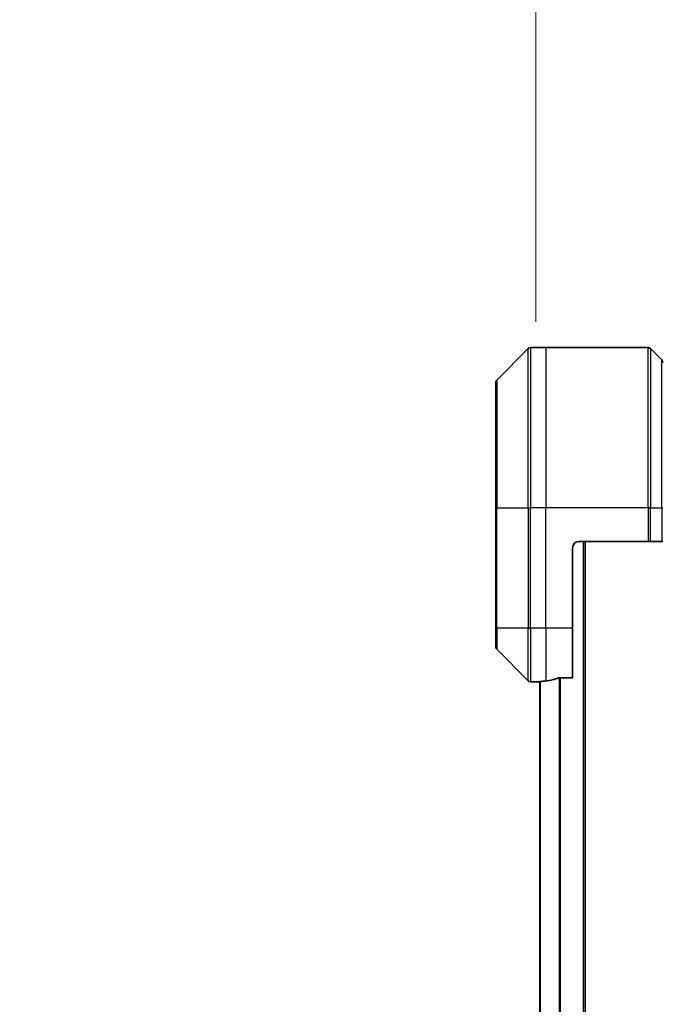
# Model space of a CAD drawing. Units: millimetres. Extents: x 0 to 11595, y 0 to 1967.
# Drawn here: x 4326 to 4422, y 1038 to 1186 of the extents above; entities that cross this region are included whole.
import ezdxf

# ---------------------------------------------------------------- set-up
doc = ezdxf.new("R2010")
doc.units = ezdxf.units.MM
for name, color, linetype, lineweight in [('Dimension (ISO)', 7, 'Continuous', 18), ('Dimension (ISO) @ 1', 7, 'Continuous', 18), ('Visible (ISO)', 7, 'Continuous', 35), ('Visible Narrow (ISO)', 7, 'Continuous', 25)]:
    doc.layers.add(name, color=color, linetype=linetype, lineweight=lineweight)
doc.styles.add('Note Text (TK)', font='MS PGothic.ttf')
doc.dimstyles.new('Default - Method 1b (TK)', dxfattribs={"dimscale": 5, "dimtxt": 2.5, "dimasz": 2.5, "dimexe": 1, "dimexo": 1.5, "dimgap": 1, "dimtad": 1, "dimtoh": 1, "dimrnd": 1e-08, "dimdsep": 46, "dimtxsty": 'Note Text (TK)', "dimblk": 'OPEN', "dimcen": 0.09, "dimdle": 5, "dimclrd": 100, "dimclre": 100, "dimclrt": 7, "dimadec": 1, "dimazin": 1, "dimtfac": 1, "dimtmove": 0, "dimatfit": 3, "dimldrblk": 'OPEN', "dimfxl": 0, "dimtolj": 1, "dimlwd": -1, "dimlwe": -1, "dimarcsym": 0})

# ---------------------------------------------------------------- blocks, each defined once
blk = doc.blocks.new('_Open')
at = {"color": 0, "linetype": 'ByBlock', "lineweight": -2}
for p, q in [((-1, 0.1667), (0, 0)), ((-1, -0.1667), (0, 0)), ((0, 0), (-1, 0))]:
    blk.add_line(p, q, dxfattribs=at)
blk = doc.blocks.new('*D48')
at = {"layer": 'Defpoints', "color": 0, "transparency": 16777216}
for p in [(4491.13, 1230.65), (4403.13, 1129.96), (4491.13, 1129.96)]:
    blk.add_point(p, dxfattribs=at)
at = {"layer": 'Dimension (ISO)', "color": 100, "transparency": 16777216}
for p, q in [((4403.13, 1140.46), (4403.13, 1237.65)), ((4491.13, 1140.46), (4491.13, 1237.65)), ((4420.63, 1230.65), (4473.63, 1230.65))]:
    blk.add_line(p, q, dxfattribs=at)
at = {"layer": 'Dimension (ISO)', "color": 100, "transparency": 16777216, "xscale": 17.5, "yscale": 17.5, "zscale": 17.5, "rotation": 180}
blk.add_blockref('_Open', (4403.13, 1230.65), dxfattribs=at)
at = {"layer": 'Dimension (ISO)', "color": 100, "transparency": 16777216, "xscale": 17.5, "yscale": 17.5, "zscale": 17.5}
blk.add_blockref('_Open', (4491.13, 1230.65), dxfattribs=at)
at = {"layer": 'Dimension (ISO)', "color": 7, "transparency": 16777216, "insert": (4447.13, 1263.18), "char_height": 17.5, "attachment_point": 5, "style": 'Note Text (TK)'}
blk.add_mtext('\\A1;\\fMS PGothic|b0|i0;{\\H17.4300;88±0.3 \\P}\\fMS PGothic|b0|i0;{\\H17.4300;(ケース外形 / External)}', dxfattribs=at)

msp = doc.modelspace()

# ---------------------------------------------------------------- linework, layer by layer
at = {"layer": 'Visible (ISO)'}
for p, q in [((4401.9819, 1136.4511), (4397.2748, 1131.744)), ((4404.6283, 1136.5975), (4402.3354, 1136.5975)), ((4419.9212, 1136.5975), (4404.6283, 1136.5975)), ((4420.2748, 1136.4511), (4421.9819, 1134.744)), ((4397.1283, 1112.5975), (4397.1283, 1131.3904)), ((4397.1283, 1112.5975), (4397.1283, 1094.5975)), ((4408.6283, 1094.5975), (4408.6283, 1106.5975)), ((4409.6283, 1107.5975), (4419.9212, 1107.5975)), ((4410.5283, 657.5975), (4410.5283, 1107.5975)), ((4420.2748, 1107.5975), (4419.9212, 1107.5975)), ((4420.2748, 1107.5975), (4421.9819, 1107.5975)), ((4422.1283, 1107.5975), (4421.9819, 1107.5975)), ((4397.1283, 1091.8046), (4397.1283, 1094.5975)), ((4408.6283, 1094.5975), (4408.6283, 1087.1813)), ((4397.2748, 1091.4511), (4401.9819, 1086.744)), ((4403.6283, 1086.5975), (4402.3354, 1086.5975)), ((4403.6283, 1086.6056), (4403.6283, 1086.5975)), ((4403.6283, 1086.5975), (4403.7283, 1086.5975)), ((4403.7283, 1086.6188), (4403.7283, 678.5762)), ((4406.7369, 1087.1813), (4408.6283, 1087.1813))]:
    msp.add_line(p, q, dxfattribs=at)
for centre, radius, start, end in [((4402.3354, 1136.0975), 0.5, 90, 135), ((4419.9212, 1136.0975), 0.5, 45, 90), ((4421.6283, 1134.3904), 0.5, 0, 45), ((4397.6283, 1131.3904), 0.5, 135, 180), ((4409.6283, 1106.5975), 1, 90, 180), ((4397.6283, 1091.8046), 0.5, 180, 225), ((4402.3354, 1087.0975), 0.5, 225, 270)]:
    msp.add_arc(centre, radius, start, end, dxfattribs=at)
for start_param, end_param in [(4.78620022, 4.87983706), (4.87983706, 5.08742742)]:
    msp.add_ellipse((4403.0283, 1094.5975), major_axis=(9.6, 0), ratio=0.83333333, start_param=start_param, end_param=end_param, dxfattribs=at)
for points, knots in [([(4403.7363, 1086.6193), (4403.7293, 1086.6189), (4403.7226, 1086.6184), (4403.6896, 1086.6161), (4403.6665, 1086.6138), (4403.6359, 1086.6094), (4403.6283, 1086.6073), (4403.6283, 1086.6056)], [0.1103900742, 0.1103900742, 0.1103900742, 0.1103900742, 0.1130634845, 0.1130634845, 0.1243846834, 0.1243846834, 0.1357058823, 0.1357058823, 0.1357058823, 0.1357058823]), ([(4406.7369, 1087.1813), (4406.6987, 1087.1813), (4406.6581, 1087.1781), (4406.5932, 1087.1673), (4406.5672, 1087.1608), (4406.5449, 1087.1536)], [0.093260715, 0.093260715, 0.093260715, 0.093260715, 0.1047444472, 0.1047444472, 0.1134564756, 0.1134564756, 0.1134564756, 0.1134564756])]:
    msp.add_open_spline(points, degree=3, knots=knots, dxfattribs=at)
at = {"layer": 'Visible Narrow (ISO)'}
for p, q in [((4401.9819, 1112.5975), (4401.9819, 1136.4511)), ((4402.3354, 1136.5975), (4402.3354, 1112.5975)), ((4404.6283, 1136.5975), (4404.6283, 1112.5975)), ((4419.9212, 1112.5975), (4419.9212, 1136.5975)), ((4420.2748, 1136.4511), (4420.2748, 1112.5975)), ((4421.9819, 1112.5975), (4421.9819, 1134.744)), ((4397.2748, 1131.744), (4397.2748, 1112.5975)), ((4397.2748, 1112.5975), (4397.1283, 1112.5975)), ((4397.2748, 1094.5975), (4397.2748, 1112.5975)), ((4397.2748, 1112.5975), (4401.9819, 1112.5975)), ((4401.9819, 1112.5975), (4401.9819, 1094.5975)), ((4401.9819, 1112.5975), (4402.3354, 1112.5975)), ((4404.6283, 1112.5975), (4402.3354, 1112.5975)), ((4402.3354, 1094.5975), (4402.3354, 1112.5975)), ((4419.9212, 1112.5975), (4404.6283, 1112.5975)), ((4404.6283, 1094.5975), (4404.6283, 1112.5975)), ((4419.9212, 1112.5975), (4419.9212, 1107.5975)), ((4420.2748, 1112.5975), (4419.9212, 1112.5975)), ((4420.2748, 1107.5975), (4420.2748, 1112.5975)), ((4420.2748, 1112.5975), (4421.9819, 1112.5975)), ((4421.9819, 1112.5975), (4422.1283, 1112.5975)), ((4421.9819, 1112.5975), (4421.9819, 1107.5975)), ((4410.2283, 1107.5975), (4410.2283, 657.5975)), ((4397.2748, 1094.5975), (4397.1283, 1094.5975)), ((4397.2748, 1094.5975), (4397.2748, 1091.4511)), ((4401.9819, 1094.5975), (4397.2748, 1094.5975)), ((4401.9819, 1086.744), (4401.9819, 1094.5975)), ((4401.9819, 1094.5975), (4402.3354, 1094.5975)), ((4404.6283, 1094.5975), (4402.3354, 1094.5975)), ((4402.3354, 1094.5975), (4402.3354, 1086.5975)), ((4408.6283, 1094.5975), (4404.6283, 1094.5975)), ((4404.6283, 1094.5975), (4404.6283, 1086.7094)), ((4403.8363, 678.5691), (4403.8363, 1086.6259)), ((4406.6449, 1087.1755), (4406.6449, 678.0195)), ((4406.8369, 678.0137), (4406.8369, 1087.1813))]:
    msp.add_line(p, q, dxfattribs=at)

# ---------------------------------------------------------------- dimensions: what is measured, and where the dimension line sits
at = {"layer": 'Dimension (ISO) @ 1', "color": 100, "true_color": 0x00ff3f}
dim = msp.add_linear_dim(base=(4491.1283, 1230.6487), p1=(4403.1283, 1129.957), p2=(4491.1283, 1129.957), angle=180, text='\\fMS PGothic|b0|i0;{\\H17.4300;<> \\P}\\fMS PGothic|b0|i0;{\\H17.4300;(ケース外形 / External)}', dimstyle='Default - Method 1b (TK)', override={"dimscale": 1, "dimtxt": 17.5, "dimasz": 17.5, "dimexe": 7, "dimexo": 10.5, "dimgap": 7, "dimdec": 2, "dimcen": 0.63, "dimtol": 1, "dimlim": 0, "dimtp": 0.3, "dimtm": 0.3, "dimtdec": 2, "dimtix": 0, "dimtofl": 0, "dimtmove": 0, "dimatfit": 1}, dxfattribs=at)
dim.commit()
dim.dimension.update_dxf_attribs({"geometry": '*D48', "text_midpoint": (4447.1283, 1230.6487), "dimtype": 128})

doc.saveas('drawing.dxf')
